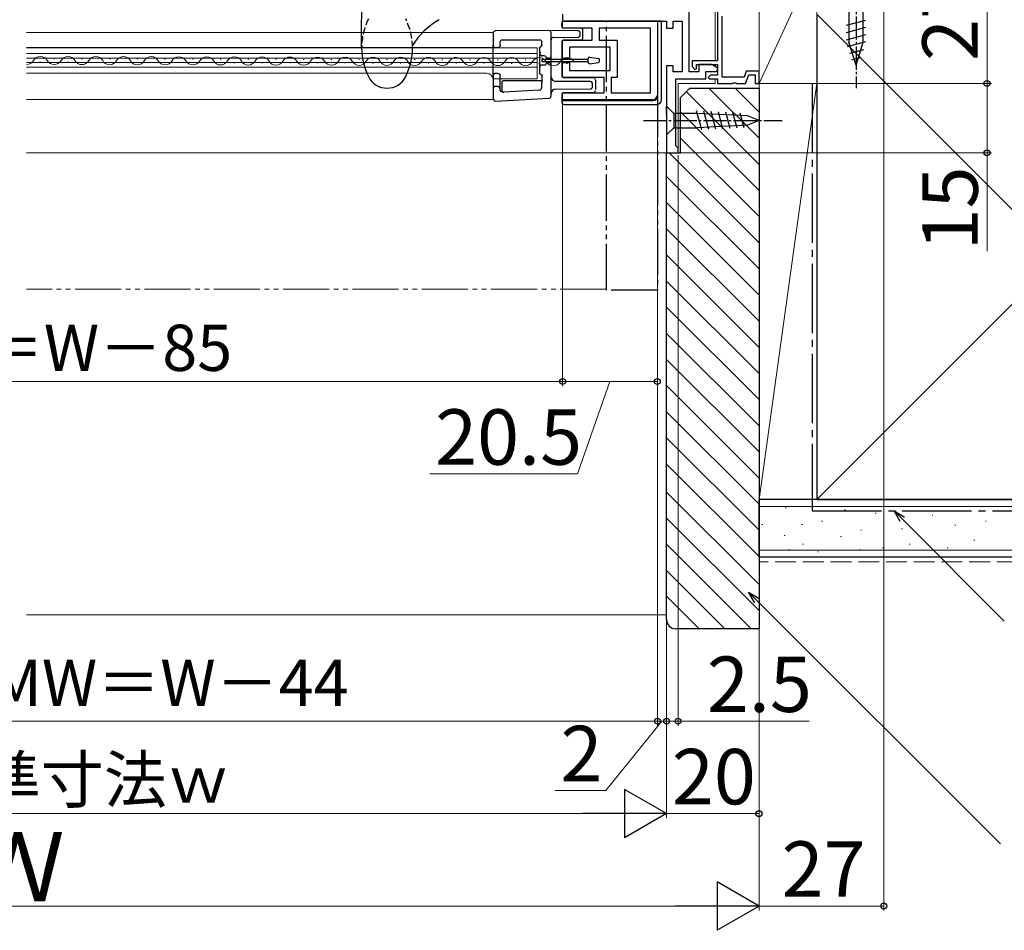
# Model space of a CAD drawing. Extents: x 0 to 1050, y 0 to 1583.
# Drawn here: x 712 to 925, y 761 to 958 of the extents above; entities that cross this region are included whole.
import ezdxf

# ---------------------------------------------------------------- set-up
doc = ezdxf.new("R2010")
doc.units = 0
for name, pattern in [('YCENTER_1', [13, 10, -1, 1, -1]), ('YDIVIDE_1', [15, 10, -1, 1, -1, 1, -1]), ('YHIDDEN_1', [4, 3, -1])]:
    doc.linetypes.add(name, pattern=pattern)
for name, color, linetype, lineweight in [('YKK_11', 7, 'CONTINUOUS', 30), ('YKK_12', 2, 'CONTINUOUS', 13), ('YKK_13', 4, 'CONTINUOUS', 30), ('YKK_D', 6, 'CONTINUOUS', 13), ('YSS_K', 3, 'CONTINUOUS', 13), ('YSS_KE', 3, 'CONTINUOUS', 30)]:
    doc.layers.add(name, color=color, linetype=linetype, lineweight=lineweight)
doc.styles.add('text-b', font='txt', dxfattribs={"bigfont": 'extfont2.shx'})

msp = doc.modelspace()

# ---------------------------------------------------------------- linework, layer by layer
at = {"layer": 'YKK_11', "color": 0, "linetype": 'ByBlock', "lineweight": -2}
for p, q in [((863, 977), (863, 948.9)), ((864, 945.4), (864, 958.55)), ((863, 948.9), (857.5, 948.9)), ((857.5, 948.9), (857.5, 947.7)), ((857.5, 947.7), (858.12, 947.05)), ((858.12, 947.05), (858.5, 947.2)), ((858.5, 947.2), (858.5, 948.1)), ((858.5, 948.1), (863, 948.1)), ((863, 948.1), (863, 945.8)), ((869.23, 946.7), (868.76, 945.4)), ((872, 946.7), (869.23, 946.7)), ((872, 944), (872, 946.7)), ((861.5, 945.8), (861, 945.3)), ((861, 945.3), (861.3, 945)), ((861.3, 945), (863, 945)), ((863, 945.8), (861.5, 945.8)), ((863, 945), (863, 944)), ((863, 944), (866.24, 944)), ((868.76, 945.4), (864, 945.4)), ((866.24, 944), (866.43, 944.12)), ((866.43, 944.12), (866.98, 944.12)), ((866.98, 944.12), (867.16, 944)), ((867.16, 944), (869.1, 944)), ((869.1, 944), (869.79, 945.9)), ((869.79, 945.9), (871.2, 945.9)), ((871.2, 945.9), (871.2, 944)), ((871.2, 944), (872, 944))]:
    msp.add_line(p, q, dxfattribs=at)
at = {"layer": 'YKK_11', "color": 0}
for p, q in [((856.9, 946.5), (856.9, 974.5)), ((829.5, 959), (829.5, 957.5)), ((829.5, 957.5), (852, 957.5)), ((852, 957.5), (852, 956)), ((853.4, 956), (853.4, 957.5)), ((853.4, 957.5), (855.4, 957.5)), ((855.4, 957.5), (855.4, 946.5)), ((852, 956), (853.4, 956)), ((853.4, 947.8), (852, 947.8)), ((852, 947.8), (852, 929)), ((853.4, 946.5), (853.4, 947.8)), ((855.4, 946.5), (853.4, 946.5)), ((859, 946.5), (856.9, 946.5)), ((861.8, 948.1), (859, 948.1)), ((859, 948.1), (859, 946.5)), ((860.5, 945), (860.5, 946.6)), ((860.5, 946.6), (862.86, 946.6)), ((863.07, 947.34), (861.8, 948.1)), ((862.86, 946.6), (863.07, 947.34)), ((854, 930.5), (854, 945)), ((854, 945), (860.5, 945)), ((854.5, 930), (854, 930.5)), ((854.5, 929), (854.5, 930)), ((852, 929), (854.5, 929))]:
    msp.add_line(p, q, dxfattribs=at)
at = {"layer": 'YKK_11', "linetype": 'ByBlock', "lineweight": -2, "ltscale": 0.5}
for p, q in [((829.5, 957.5), (850, 957.5)), ((829.5, 956), (829.5, 957.5)), ((850, 957.5), (850, 941.5)), ((835.9, 956), (829.5, 956)), ((835.9, 953.4), (835.9, 956)), ((848.5, 956), (837.4, 956)), ((837.4, 956), (837.4, 953.4)), ((848.5, 942), (848.5, 956)), ((829.5, 949.45), (829.5, 953.4)), ((829.5, 953.4), (835.9, 953.4)), ((837.4, 953.4), (841.3, 953.4)), ((841.3, 953.4), (841.3, 945.3)), ((839.8, 951.9), (831, 951.9)), ((831, 951.9), (831, 949.45)), ((839.8, 946.8), (839.8, 951.9)), ((831, 949.45), (829.5, 949.45)), ((829.5, 945.3), (829.5, 948.55)), ((829.5, 948.55), (831, 948.55)), ((831, 948.55), (831, 946.8)), ((831, 946.8), (839.8, 946.8)), ((838.5, 945.3), (829.5, 945.3)), ((838.5, 942), (838.5, 945.3)), ((841.3, 945.3), (840, 945.3)), ((840, 945.3), (840, 942)), ((829.5, 940.5), (829.5, 942)), ((829.5, 942), (838.5, 942)), ((840, 942), (848.5, 942)), ((849, 940.5), (829.5, 940.5))]:
    msp.add_line(p, q, dxfattribs=at)
msp.add_arc((849, 941.5), 1, 270, 360, dxfattribs=at)
at = {"layer": 'YKK_12'}
for p, q in [((862.51, 973.5), (862.51, 948.9)), ((713.5, 955.03), (814.5, 955.03)), ((814.5, 955.03), (814.5, 940.53)), ((713.5, 951.83), (814.5, 951.83)), ((824, 951.73), (713.5, 951.73)), ((713.5, 950.53), (824, 950.53)), ((824, 945.03), (824, 951.73)), ((824, 949.48), (713.5, 949.48)), ((824, 948.58), (713.5, 948.58)), ((716.37, 948.61), (716.57, 948.61)), ((719.37, 949.36), (719.57, 949.36)), ((722.37, 948.6), (722.57, 948.6)), ((725.37, 949.35), (725.57, 949.35)), ((728.37, 948.58), (728.57, 948.58)), ((731.37, 949.34), (731.57, 949.34)), ((734.37, 948.57), (734.57, 948.57)), ((737.37, 949.32), (737.57, 949.32)), ((740.37, 948.55), (740.57, 948.55)), ((743.37, 949.31), (743.57, 949.31)), ((746.37, 948.54), (746.57, 948.54)), ((749.37, 949.29), (749.57, 949.29)), ((752.37, 948.52), (752.57, 948.52)), ((755.37, 949.28), (755.57, 949.28)), ((758.37, 948.51), (758.57, 948.51)), ((761.37, 949.26), (761.57, 949.26)), ((764.37, 948.5), (764.57, 948.5)), ((767.37, 949.25), (767.57, 949.25)), ((770.37, 948.48), (770.57, 948.48)), ((773.37, 949.23), (773.57, 949.23)), ((776.37, 948.47), (776.57, 948.47)), ((779.37, 949.22), (779.57, 949.22)), ((782.37, 948.45), (782.57, 948.45)), ((785.37, 949.21), (785.57, 949.21)), ((788.37, 948.44), (788.57, 948.44)), ((791.37, 949.19), (791.57, 949.19)), ((794.37, 948.42), (794.57, 948.42)), ((797.37, 949.18), (797.57, 949.18)), ((800.37, 948.41), (800.57, 948.41)), ((803.37, 949.16), (803.57, 949.16)), ((806.37, 948.4), (806.57, 948.39)), ((809.37, 949.15), (809.57, 949.15)), ((812.37, 948.38), (812.57, 948.38)), ((815.37, 949.13), (815.57, 949.13)), ((818.37, 948.37), (818.57, 948.37)), ((821.37, 949.12), (821.57, 949.12)), ((824.37, 948.35), (824.57, 948.35)), ((827.37, 949.1), (827.57, 949.1)), ((830.37, 948.34), (830.57, 948.34)), ((713.5, 947.53), (824, 947.53)), ((713.5, 946.23), (813, 946.23)), ((862.51, 948.1), (862.51, 947.68)), ((814.47, 945.03), (824, 945.03)), ((854.51, 944), (862.51, 944)), ((854.51, 944), (854.51, 929)), ((862.51, 945), (862.51, 944)), ((713.5, 940.53), (814.5, 940.53)), ((854.51, 929), (713.51, 929))]:
    msp.add_line(p, q, dxfattribs=at)
at = {"layer": 'YKK_12', "linetype": 'YDIVIDE_1'}
msp.add_line((839, 899.5), (713.5, 899.5), dxfattribs=at)
at = {"layer": 'YKK_12'}
for centre, radius, start, end in [((713.47, 949.84), 1.72, 270.9292, 330.6596), ((716.47, 948.15), 1.72, 29.0647, 150.6596), ((719.47, 949.82), 1.72, 209.0647, 330.6596), ((722.47, 948.14), 1.72, 29.0647, 150.6596), ((725.47, 949.81), 1.72, 209.0647, 330.6596), ((728.47, 948.12), 1.72, 29.0647, 150.6596), ((731.47, 949.79), 1.72, 209.0647, 330.6596), ((734.47, 948.11), 1.72, 29.0647, 150.6596), ((737.47, 949.78), 1.72, 209.0647, 330.6596), ((740.47, 948.1), 1.72, 29.0647, 150.6596), ((743.47, 949.76), 1.72, 209.0647, 330.6596), ((746.47, 948.08), 1.72, 29.0647, 150.6596), ((749.47, 949.75), 1.72, 209.0647, 330.6596), ((752.47, 948.07), 1.72, 29.0647, 150.6596), ((755.47, 949.74), 1.72, 209.0647, 330.6596), ((758.47, 948.05), 1.72, 29.0647, 150.6596), ((761.47, 949.72), 1.72, 209.0647, 330.6596), ((764.47, 948.04), 1.72, 29.0647, 150.6596), ((767.47, 949.71), 1.72, 209.0647, 330.6596), ((770.47, 948.02), 1.72, 29.0647, 150.6596), ((773.47, 949.69), 1.72, 209.0647, 330.6596), ((776.47, 948.01), 1.72, 29.0647, 150.6596), ((779.47, 949.68), 1.72, 209.0647, 330.6596), ((782.47, 947.99), 1.72, 29.0647, 150.6596), ((785.47, 949.66), 1.72, 209.0647, 330.6596), ((788.47, 947.98), 1.72, 29.0647, 150.6596), ((791.47, 949.65), 1.72, 209.0647, 330.6596), ((794.47, 947.97), 1.72, 29.0647, 150.6596), ((797.47, 949.63), 1.72, 209.0647, 330.6596), ((800.47, 947.95), 1.72, 29.0647, 150.6596), ((803.47, 949.62), 1.72, 209.0647, 330.6596), ((806.47, 947.94), 1.72, 29.0647, 150.6596), ((809.47, 949.61), 1.72, 209.0647, 330.6596), ((812.47, 947.92), 1.72, 29.0647, 150.6596), ((815.47, 949.59), 1.72, 209.0647, 330.6596), ((818.47, 947.91), 1.72, 29.0647, 150.6596), ((821.47, 949.58), 1.72, 209.0647, 330.6596), ((824.47, 947.89), 1.72, 29.0647, 150.6596), ((827.47, 949.56), 1.72, 209.0647, 330.6596), ((830.47, 947.88), 1.72, 29.0647, 150.6596), ((813, 944.73), 1.5, 0, 90)]:
    msp.add_arc(centre, radius, start, end, dxfattribs=at)
at = {"layer": 'YKK_13', "linetype": 'YCENTER_1', "ltscale": 0.5}
for p, q in [((893.01, 978), (893.01, 943)), ((847.01, 936), (877.01, 936))]:
    msp.add_line(p, q, dxfattribs=at)
at = {"layer": 'YKK_13', "ltscale": 0.5}
for p, q in [((891.46, 971.45), (891.46, 952.92)), ((894.56, 952.92), (894.56, 971.45)), ((786.01, 951.75), (786.01, 957.82)), ((890.91, 956.6), (895.11, 957.73)), ((890.91, 955.05), (895.11, 956.17)), ((890.91, 953.49), (895.11, 954.62)), ((891.17, 952.01), (895.11, 953.07)), ((893.01, 948), (891.46, 952.92)), ((893.01, 948), (894.56, 952.92)), ((797.01, 951.75), (797.01, 952.26)), ((891.62, 950.58), (894.66, 951.39)), ((892.07, 949.15), (894.12, 949.7)), ((852.01, 937.55), (852.01, 939.1)), ((852.01, 939.1), (853.56, 937.55)), ((859.6, 933.98), (858.5, 938.07)), ((861.13, 934.05), (860.08, 938)), ((862.67, 934.12), (861.65, 937.92)), ((864.2, 934.2), (863.22, 937.85)), ((865.73, 934.27), (864.8, 937.77)), ((867.27, 934.34), (866.37, 937.7)), ((868.8, 934.42), (867.94, 937.62)), ((852.01, 937.55), (852.01, 934.45)), ((858.68, 937.55), (853.56, 937.55)), ((853.56, 937.55), (853.56, 934.45)), ((869.51, 937.03), (858.68, 937.55)), ((872.01, 936), (869.51, 937.03)), ((872.01, 936), (869.51, 934.97)), ((852.01, 934.45), (852.01, 932.9)), ((852.01, 932.9), (853.56, 934.45)), ((853.56, 934.45), (858.68, 934.45)), ((869.51, 934.97), (858.68, 934.45))]:
    msp.add_line(p, q, dxfattribs=at)
at = {"layer": 'YKK_13'}
for p, q in [((829.3, 956.5), (829.3, 957)), ((850.9, 957.5), (829.8, 957.5)), ((850.1, 941.3), (850.1, 957.5)), ((850.31, 957.5), (851.11, 957.5)), ((850.9, 940.5), (850.9, 957.5)), ((814.5, 954.88), (814.5, 952.28)), ((826.5, 955.48), (815, 955.38)), ((826.51, 955.48), (826.5, 955.48)), ((832.81, 955.43), (826.51, 955.48)), ((827, 950.87), (827, 954.98)), ((833.4, 956), (829.8, 956)), ((833.3, 954.53), (833.3, 954.93)), ((833.9, 953.9), (833.9, 955.5)), ((816, 952.28), (816, 952.98)), ((816.5, 953.48), (824.5, 953.48)), ((825, 952.28), (825, 952.98)), ((827.5, 953.98), (832.81, 954.03)), ((829.3, 952.9), (829.3, 945.8)), ((833.4, 953.4), (829.8, 953.4)), ((814.5, 945.88), (814.5, 952.28)), ((815, 951.78), (815.37, 951.78)), ((815.37, 951.78), (815.5, 951.78)), ((824.5, 951.69), (824.5, 946.28)), ((824.63, 950.87), (824.59, 950.48)), ((827, 949.95), (827, 950.87)), ((825.01, 949.2), (825.01, 948.8)), ((835.01, 949.2), (825.01, 949.2)), ((825.01, 948.8), (835.01, 948.8)), ((825.02, 949.98), (825.09, 949.98)), ((825.09, 949.98), (825.09, 949.98)), ((825.5, 949.98), (825.09, 949.98)), ((826, 949.48), (826, 949.46)), ((826.5, 949.46), (826, 949.46)), ((826, 949.46), (826, 949.2)), ((826, 948.8), (826, 948.5)), ((826, 948.5), (826, 948.48)), ((826, 948.5), (826.5, 948.5)), ((826.5, 949.46), (826.5, 949.2)), ((826.5, 948.8), (826.5, 948.5)), ((827, 949.16), (827, 949.95)), ((827, 948.8), (827, 949.16)), ((827, 948.01), (827, 948.8)), ((835.01, 948.6), (835.01, 949.4)), ((835.35, 949.7), (837.25, 949.44)), ((835.35, 948.3), (837.25, 948.57)), ((837.51, 948.86), (837.51, 949.14)), ((815.46, 946.18), (814.8, 946.18)), ((815.5, 946.18), (815.46, 946.18)), ((825.09, 947.98), (825.02, 947.98)), ((825.5, 947.98), (825.09, 947.98)), ((825.09, 947.98), (825.09, 947.98)), ((827, 947.09), (827, 948.01)), ((827, 941.31), (827, 947.09)), ((814.5, 945.88), (814.5, 942.88)), ((816, 942.64), (816, 945.68)), ((816.43, 942.45), (816.43, 944.35)), ((816.73, 944.65), (824.77, 944.65)), ((825, 944.28), (825.07, 944.35)), ((825, 943.12), (825, 944.28)), ((825.07, 944.35), (825.07, 945.68)), ((835.51, 944.41), (827.99, 944.47)), ((829.8, 945.3), (836.1, 945.3)), ((836.6, 944.7), (836.6, 942.7)), ((814.5, 942.88), (814.5, 940.71)), ((815.37, 943.38), (815, 943.38)), ((815.46, 943.38), (815.37, 943.38)), ((816.53, 942.14), (816.75, 942.15)), ((816.75, 942.15), (816.81, 942.22)), ((816.81, 942.22), (824.53, 942.62)), ((827.99, 942.79), (835.51, 942.85)), ((836.1, 942), (829.8, 942)), ((836, 943.35), (836, 943.91)), ((815.03, 940.21), (826.53, 940.81)), ((829.3, 941.5), (829.3, 940)), ((829.3, 940.3), (849.1, 940.3)), ((829.8, 939.5), (849.9, 939.5))]:
    msp.add_line(p, q, dxfattribs=at)
at = {"layer": 'YKK_13', "linetype": 'YDIVIDE_1'}
for p, q in [((839, 957.5), (850, 957.5)), ((839, 899.3), (839, 957.5)), ((850, 957.5), (850, 899.3)), ((850, 899.3), (839, 899.3))]:
    msp.add_line(p, q, dxfattribs=at)
at = {"layer": 'YKK_13', "linetype": 'YHIDDEN_1', "ltscale": 0.5}
for centre, start, end in [((800.04, 951.74), 153.519, 180), ((782.98, 951.74), 0, 26.481)]:
    msp.add_arc(centre, 14.03, start, end, dxfattribs=at)
at = {"layer": 'YKK_13', "ltscale": 0.5}
for centre, radius, start, end in [((811.43, 943.07), 17.1, 120.4097, 147.4876), ((800.04, 951.75), 14.03, 180, 206.481), ((782.98, 951.75), 14.03, 333.519, 0), ((791.51, 947.5), 4.5, 206.481, 333.519)]:
    msp.add_arc(centre, radius, start, end, dxfattribs=at)
at = {"layer": 'YKK_13'}
for centre, radius, start, end in [((829.8, 957), 0.5, 90, 180), ((815, 954.88), 0.5, 90.5, 180), ((826.5, 954.98), 0.5, 0, 89.5), ((829.8, 956.5), 0.5, 180, 270), ((832.8, 954.93), 0.5, 0, 89.5), ((833.4, 955.5), 0.5, 0, 90), ((827.5, 953.48), 0.5, 90.5, 180), ((829.8, 952.9), 0.5, 90, 180), ((832.8, 954.53), 0.5, 270.5, 0), ((833.4, 953.9), 0.5, 270, 0), ((815, 952.28), 0.5, 180, 270), ((825.5, 949.48), 0.5, 0, 90), ((825.5, 948.48), 0.5, 270, 0), ((826.5, 949.95), 0.499, 269.8681, 359.8675), ((826.5, 948.01), 0.499, 0.1326, 90.1318), ((835.31, 949.4), 0.3, 82, 180), ((835.31, 948.6), 0.3, 180, 278), ((837.21, 949.14), 0.3, 0, 82), ((837.21, 948.86), 0.3, 278, 0), ((814.8, 945.88), 0.3, 90, 180), ((825.02, 947.48), 0.5, 90.0011, 180.0011), ((828, 945.47), 1, 180, 269.5), ((829.8, 945.8), 0.5, 180, 270), ((835.5, 943.91), 0.5, 0, 89.5), ((836.1, 944.8), 0.5, 0, 90), ((815, 942.88), 0.5, 90, 180), ((824.5, 943.12), 0.5, 273.0017, 359.9983), ((828, 941.79), 1, 90.5, 180), ((829.8, 941.5), 0.5, 90, 180), ((835.5, 943.35), 0.5, 270.5, 0), ((836.1, 942.5), 0.5, 270, 0), ((815, 940.71), 0.5, 180, 273), ((826.5, 941.31), 0.5, 273, 0), ((829.8, 940), 0.5, 180, 270), ((849.1, 941.3), 1, 270, 0), ((849.9, 940.5), 1, 270, 0)]:
    msp.add_arc(centre, radius, start, end, dxfattribs=at)
at = {"layer": 'YKK_13', "extrusion": (0, 0, -1)}
for centre, major_axis, ratio, start_param, end_param in [((816.5, 952.98), (0.354, -0.354), 0.999924, 2.356233, 3.926953), ((824.5, 952.98), (-0.354, -0.354), 0.999924, 2.356233, 3.926953), ((815.5, 952.28), (0.5, 0), 0.999962, 0, 1.570796), ((824.8, 951.69), (-0.212, 0.212), 0.999924, 5.497825, 6.901141), ((825.09, 950.48), (-0.337, 0.369), 0.999579, 3.882425, 5.452385), ((824.7, 952.28), (-0.212, 0.212), 0.999924, 2.356233, 3.759549), ((815.5, 945.68), (0.5, 0), 0.999962, 4.712389, 6.283185), ((824.8, 946.28), (-0.212, -0.212), 0.999924, 5.552484, 7.068545), ((816.73, 944.35), (0.212, -0.212), 0.999924, 2.356233, 3.926953), ((824.77, 944.35), (-0.212, -0.212), 0.999924, 2.356233, 3.926953), ((824.77, 945.68), (-0.212, -0.212), 0.999924, 2.410892, 3.926953), ((815.46, 942.88), (0.5, 0), 0.999962, 4.712389, 6.283185), ((816.5, 942.64), (0.344, 0.363), 0.99992, 2.330055, 3.953131), ((816.73, 942.45), (0.207, 0.218), 0.99992, 2.330055, 3.953131)]:
    msp.add_ellipse(centre, major_axis=major_axis, ratio=ratio, start_param=start_param, end_param=end_param, dxfattribs=at)
at = {"layer": 'YKK_13', "ltscale": 0.5}
msp.add_spline([(786.01, 957.77), (786.05, 958.98), (786.48, 961.56), (787.31, 963.91), (787.7, 964.67), (788.23, 965.36), (788.5, 965.64)], degree=3, dxfattribs=at)
at = {"layer": 'YKK_D', "ltscale": 1.5}
for p, q in [((899, 970.35), (899, 765)), ((921.34, 944), (921.34, 971)), ((872.7, 944), (922.34, 944)), ((921.34, 944), (921.34, 929)), ((872, 943.3), (872, 785)), ((872, 943.3), (872, 765)), ((852, 928.5), (852, 785)), ((852, 928.5), (852, 805)), ((854.5, 928.5), (854.5, 805)), ((855, 929), (922.34, 929)), ((921.34, 929), (921.34, 907.72)), ((852, 806), (849.45, 806)), ((852, 806), (854.5, 806)), ((854.5, 806), (882.84, 806)), ((582.5, 786), (841.5, 786)), ((872, 786), (852.01, 786)), ((562.5, 766), (861.5, 766)), ((899, 766), (872.01, 766))]:
    msp.add_line(p, q, dxfattribs=at)
at = {"layer": 'YKK_D'}
for p, q in [((829.5, 940), (829.5, 878.5)), ((829.5, 940), (829.5, 878.5)), ((850, 940.5), (850, 878.5)), ((850.01, 940.5), (850.01, 805)), ((850.01, 940.5), (850.01, 805)), ((852, 928.5), (852, 805)), ((594.5, 879.5), (829.5, 879.5)), ((829.5, 879.5), (850, 879.5)), ((839.75, 879.5), (832.74, 859.5)), ((832.74, 859.5), (800.79, 859.5)), ((903.02, 849.7, 0), (925.08, 827.63, 0)), ((871.56, 832.11, 0), (924.23, 779.45, 0)), ((574, 806), (850.01, 806)), ((851, 806), (838.88, 791)), ((850.01, 806), (847.46, 806)), ((852, 806), (850.01, 806)), ((852, 806), (850.01, 806)), ((852, 806), (854.55, 806)), ((838.88, 791), (827.92, 791))]:
    msp.add_line(p, q, dxfattribs=at)
at = {"layer": 'YKK_D', "linetype": 'ByBlock', "lineweight": -2}
for p, q in [((902.54, 849.21, 0), (901.22, 851.5, 0)), ((901.22, 851.5, 0), (903.5, 850.18, 0)), ((901.22, 851.5, 0), (903.02, 849.7, 0)), ((871.08, 831.63, 0), (869.76, 833.91, 0)), ((869.76, 833.91, 0), (872.05, 832.59, 0)), ((869.76, 833.91, 0), (871.56, 832.11, 0))]:
    msp.add_line(p, q, dxfattribs=at)
at = {"layer": 'YKK_D', "lineweight": -2}
for p, q in [((852, 786), (842.91, 791.25)), ((842.91, 791.25), (842.91, 780.75)), ((852, 786), (833.82, 786)), ((852, 786), (842.91, 780.75)), ((872, 766), (862.91, 771.25)), ((862.91, 771.25), (862.91, 760.75)), ((872, 766), (853.82, 766)), ((872, 766), (862.91, 760.75))]:
    msp.add_line(p, q, dxfattribs=at)
at = {"layer": 'YKK_D', "linetype": 'ByBlock', "lineweight": -2}
for centre, radius in [((921.34, 944), 0.638), ((921.34, 944), 0.637), ((921.34, 929), 0.637), ((829.5, 879.5), 0.637), ((829.5, 879.5), 0.637), ((850, 879.5), 0.637), ((850.01, 806), 0.637), ((850.01, 806), 0.637), ((852, 806), 0.637), ((852, 806), 0.637), ((854.5, 806), 0.637), ((872, 786), 0.638), ((899, 766), 0.637)]:
    msp.add_circle(centre, radius, dxfattribs=at)
at = {"layer": 'YSS_K', "ltscale": 1.5}
for p, q in [((872.01, 971), (872.01, 944)), ((872.01, 944), (884.51, 971)), ((884.51, 944), (884.51, 971)), ((884.51, 854), (989.51, 959)), ((884.51, 959), (989.51, 854)), ((872.01, 944), (884.51, 944)), ((884.51, 944), (872.01, 944)), ((872.01, 854), (872.01, 944)), ((884.51, 944), (872.01, 854)), ((884.51, 854), (884.51, 944)), ((856.26, 942.25), (872, 926.51)), ((861.17, 943), (872, 932.17)), ((866.82, 943), (872, 937.82)), ((855, 937.85), (872, 920.85)), ((855, 932.2), (872, 915.2)), ((852.54, 929), (872, 909.54)), ((852, 923.88), (872, 903.88)), ((852, 918.23), (872, 898.23)), ((852, 912.57), (872, 892.57)), ((852, 906.91), (872, 886.91)), ((852, 901.25), (872, 881.25)), ((852, 895.6), (872, 875.6)), ((852, 889.94), (872, 869.94)), ((852, 884.28), (872, 864.28)), ((852, 878.63), (872, 858.63)), ((852, 872.97), (872, 852.97)), ((852, 867.31), (872, 847.31)), ((852, 861.66), (872, 841.66)), ((852, 855.59), (872, 835.59)), ((884.51, 854), (872.01, 854)), ((1030, 852.5), (872.01, 852.5)), ((877.69, 852.17), (877.89, 852.17)), ((890.49, 851.78), (890.69, 851.78)), ((897.12, 851), (897.32, 851)), ((901.21, 851.43), (901.41, 851.43)), ((909.45, 850.61), (909.65, 850.61)), ((852, 849.94), (872, 829.94)), ((872.63, 848.55), (872.83, 848.55)), ((881.2, 848.55), (881.4, 848.55)), ((885.55, 849.29), (885.75, 849.29)), ((914.39, 848.46), (914.59, 848.46)), ((920.99, 849.29), (921.19, 849.29)), ((877.46, 846.21), (877.66, 846.21)), ((889.67, 845.99), (889.87, 845.99)), ((894, 847.38), (894.2, 847.38)), ((902.86, 847.64), (903.06, 847.64)), ((852, 844.28), (870.28, 826)), ((881.43, 844.34), (881.63, 844.34)), ((904.5, 844.34), (904.7, 844.34)), ((918.52, 845.17), (918.72, 845.17)), ((1030, 843), (872.01, 843)), ((878.47, 843.1), (878.67, 843.1)), ((884.7, 842.69), (884.9, 842.69)), ((893.81, 843.1), (894.01, 843.1)), ((898.74, 843.52), (898.94, 843.52)), ((912.75, 843.52), (912.95, 843.52)), ((852, 838.62), (864.63, 826)), ((852, 833.06), (859.06, 826)), ((713.51, 829), (852, 829))]:
    msp.add_line(p, q, dxfattribs=at)
at = {"layer": 'YSS_K', "linetype": 'YHIDDEN_1', "ltscale": 1.5}
msp.add_line((1030, 840.5), (872.01, 840.5), dxfattribs=at)
at = {"layer": 'YSS_KE', "ltscale": 1.5}
for p, q in [((884.51, 959), (884.51, 854)), ((1030, 854), (872.01, 854)), ((872.01, 841.5), (872.01, 854)), ((884.51, 854), (989.51, 854)), ((1030, 841.5), (872.01, 841.5))]:
    msp.add_line(p, q, dxfattribs=at)
at = {"layer": 'YSS_KE', "linetype": 'YCENTER_1', "ltscale": 1.5}
for p, q in [((883.51, 944), (883.51, 851.5)), ((883.51, 851.5), (1030, 851.5))]:
    msp.add_line(p, q, dxfattribs=at)
at = {"layer": 'YSS_KE', "linetype": 'ByBlock', "lineweight": -2, "ltscale": 0.5}
for p, q in [((855, 941), (857, 943)), ((857, 943), (872, 943)), ((872, 943), (872, 826)), ((855, 929), (855, 941)), ((852, 828), (852, 929)), ((852, 929), (855, 929)), ((872, 826), (854, 826))]:
    msp.add_line(p, q, dxfattribs=at)
msp.add_arc((854, 828), 2, 180, 270, dxfattribs=at)

# ---------------------------------------------------------------- texts
at = {"layer": 'YKK_D', "style": 'text-b'}
for s, rotation, p in [('27', 90, (919.34, 948.88)), ('15', 90, (919.34, 907.88)), ('20', 359.9997, (853.15, 788)), ('27', 359.9997, (876.88, 768))]:
    msp.add_text(s, height=12, rotation=rotation, dxfattribs=at).set_placement(p)
for s, height, p in [('開口幅＝W－85', 10, (662.66, 881.81)), ('20.5', 12, (801.9, 861.5)), ('網戸出来幅MW＝W－44', 10, (637.52, 809.31)), ('2.5', 12, (860.72, 808)), ('2', 12, (829.04, 793)), ('内法基準寸法ｗ', 10, (662, 788.36)), ('Ｗ', 15, (701.35, 767))]:
    msp.add_text(s, height=height, dxfattribs=at).set_placement(p)

doc.saveas('drawing.dxf')
